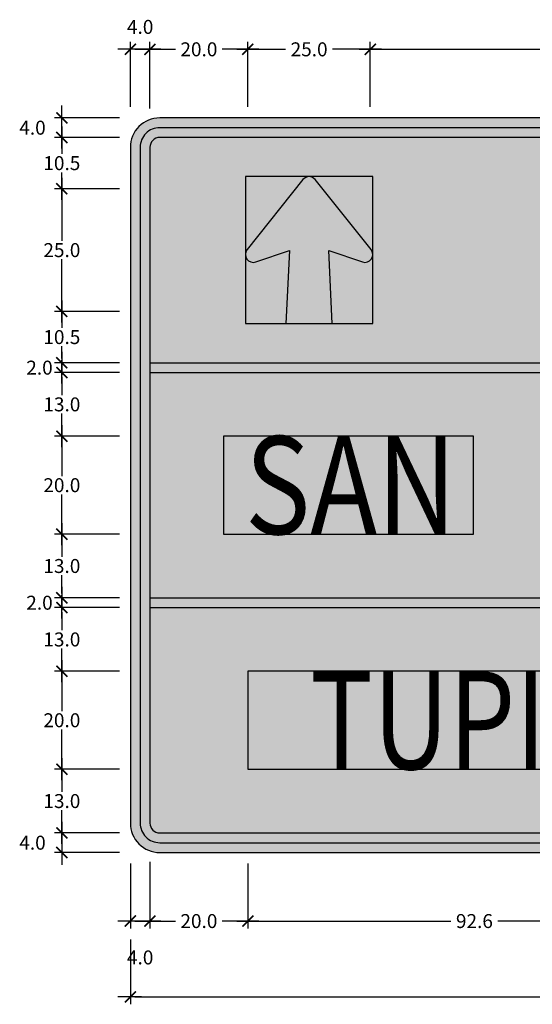
# Model space of a CAD drawing. Units: metres. Extents: x -0.1 to 77.4, y 5.6 to 15.9.
# Drawn here: x 42.2 to 43.3, y 11.2 to 13.2 of the extents above; entities that cross this region are included whole.
import ezdxf
from ezdxf.enums import TextEntityAlignment as Align

# ---------------------------------------------------------------- set-up
doc = ezdxf.new("R2010")
doc.units = ezdxf.units.M
for name, color, linetype in [('Flechas de Paneles', 255, 'Continuous'), ('Panel - Acotaciones', 1, 'Continuous'), ('Panel - Borde panel', 55, 'Continuous'), ('Panel - BordeOrlaIN', 255, 'Continuous'), ('Panel - Hatch Proy104', 106, 'Continuous'), ('Panel - Texto', 255, 'Continuous')]:
    doc.layers.add(name, color=color, linetype=linetype)
doc.layers.add('Panel - Borde Invisible', color=6, linetype='Continuous', plot=False)
doc.styles.add('DIM1', font='romans.shx')
doc.styles.add('Texto_señal', font='txt')
doc.dimstyles.new('L80-E1 15', dxfattribs={"dimscale": 0.15, "dimtxt": 0.19, "dimasz": 0.06, "dimexe": 0.1, "dimexo": 0.15, "dimgap": 0.03, "dimtad": 0, "dimtih": 1, "dimtoh": 1, "dimdec": 1, "dimlfac": 100, "dimzin": 1, "dimdsep": 46, "dimtxsty": 'DIM1', "dimblk": 'TK2', "dimcen": 0.09, "dimclrd": 55, "dimclre": 55, "dimclrt": 2, "dimaunit": 1, "dimadec": 3, "dimazin": 0, "dimtfac": 1, "dimtdec": 1, "dimtofl": 0, "dimtmove": 2, "dimatfit": 3, "dimldrblk": 'CLOSEDBLANK', "dimfxl": 1, "dimtolj": 1, "dimtzin": 1, "dimarcsym": 0})

# ---------------------------------------------------------------- blocks, each defined once
blk = doc.blocks.new('TK2')
at = {"color": 2, "linetype": 'ByBlock'}
blk.add_line((-2.5, 0), (2.82, 0), dxfattribs=at)
at = {"color": 2, "linetype": 'ByBlock', "const_width": 0.375}
blk.add_lwpolyline([(1.25, 1.25), (-1.25, -1.25)], dxfattribs=at)
blk = doc.blocks.new('*D1787')
at = {"layer": 'Defpoints', "color": 0, "transparency": 16777216}
for p in [(42.6782, 13.1108), (42.4782, 12.9899), (42.6782, 12.9708)]:
    blk.add_point(p, dxfattribs=at)
at = {"layer": 'Panel - Acotaciones', "color": 55, "lineweight": -2, "transparency": 16777216}
for p, q in [((42.4782, 13.0124), (42.4782, 13.1258)), ((42.4872, 13.1108), (42.5303, 13.1108)), ((42.6692, 13.1108), (42.6261, 13.1108)), ((42.6782, 12.9933), (42.6782, 13.1258))]:
    blk.add_line(p, q, dxfattribs=at)
at = {"layer": 'Panel - Acotaciones', "color": 55, "lineweight": -2, "transparency": 16777216, "xscale": 0.009, "yscale": 0.009, "zscale": 0.009, "rotation": 180}
blk.add_blockref('TK2', (42.4782, 13.1108), dxfattribs=at)
at = {"layer": 'Panel - Acotaciones', "color": 55, "lineweight": -2, "transparency": 16777216, "xscale": 0.009, "yscale": 0.009, "zscale": 0.009}
blk.add_blockref('TK2', (42.6782, 13.1108), dxfattribs=at)
at = {"layer": 'Panel - Acotaciones', "color": 2, "transparency": 16777216, "insert": (42.5782, 13.1108), "char_height": 0.0285, "attachment_point": 5, "style": 'DIM1'}
blk.add_mtext('\\A1;20.0', dxfattribs=at)
blk = doc.blocks.new('_ClosedBlank')
at = {"lineweight": -2}
for p, q in [((-1, 0.17), (0, 0)), ((-1, 0.17), (-1, -0.17)), ((0, 0), (-1, -0.17))]:
    blk.add_line(p, q, dxfattribs=at)
blk = doc.blocks.new('*D1788')
at = {"layer": 'Defpoints', "color": 0, "transparency": 16777216}
for p in [(42.9285, 13.1108), (42.6782, 12.9708), (42.9285, 12.9708)]:
    blk.add_point(p, dxfattribs=at)
at = {"layer": 'Panel - Acotaciones', "color": 55, "lineweight": -2, "transparency": 16777216}
for p, q in [((42.6782, 12.9933), (42.6782, 13.1258)), ((42.6872, 13.1108), (42.7554, 13.1108)), ((42.9195, 13.1108), (42.8513, 13.1108)), ((42.9285, 12.9933), (42.9285, 13.1258))]:
    blk.add_line(p, q, dxfattribs=at)
at = {"layer": 'Panel - Acotaciones', "color": 55, "lineweight": -2, "transparency": 16777216, "xscale": 0.009, "yscale": 0.009, "zscale": 0.009, "rotation": 180}
blk.add_blockref('TK2', (42.6782, 13.1108), dxfattribs=at)
at = {"layer": 'Panel - Acotaciones', "color": 55, "lineweight": -2, "transparency": 16777216, "xscale": 0.009, "yscale": 0.009, "zscale": 0.009}
blk.add_blockref('TK2', (42.9285, 13.1108), dxfattribs=at)
at = {"layer": 'Panel - Acotaciones', "color": 2, "transparency": 16777216, "insert": (42.8034, 13.1108), "char_height": 0.0285, "attachment_point": 5, "style": 'DIM1'}
blk.add_mtext('\\A1;25.0', dxfattribs=at)
blk = doc.blocks.new('*D1789')
at = {"layer": 'Defpoints', "color": 0, "transparency": 16777216}
for p in [(44.0002, 13.1108), (42.9285, 12.9708), (44.0002, 12.9708)]:
    blk.add_point(p, dxfattribs=at)
at = {"layer": 'Panel - Acotaciones', "color": 55, "lineweight": -2, "transparency": 16777216}
for p, q in [((42.9285, 12.9933), (42.9285, 13.1258)), ((42.9375, 13.1108), (43.4049, 13.1108)), ((43.9912, 13.1108), (43.5238, 13.1108)), ((44.0002, 12.9933), (44.0002, 13.1258))]:
    blk.add_line(p, q, dxfattribs=at)
at = {"layer": 'Panel - Acotaciones', "color": 55, "lineweight": -2, "transparency": 16777216, "xscale": 0.009, "yscale": 0.009, "zscale": 0.009, "rotation": 180}
blk.add_blockref('TK2', (42.9285, 13.1108), dxfattribs=at)
at = {"layer": 'Panel - Acotaciones', "color": 55, "lineweight": -2, "transparency": 16777216, "xscale": 0.009, "yscale": 0.009, "zscale": 0.009}
blk.add_blockref('TK2', (44.0002, 13.1108), dxfattribs=at)
at = {"layer": 'Panel - Acotaciones', "color": 2, "transparency": 16777216, "insert": (43.4644, 13.1108), "char_height": 0.0285, "attachment_point": 5, "style": 'DIM1'}
blk.add_mtext('\\A1;107.2', dxfattribs=at)
blk = doc.blocks.new('*D1792')
at = {"layer": 'Defpoints', "color": 0, "transparency": 16777216}
for p in [(42.4157, 12.9308), (42.2982, 12.826), (42.4382, 12.826)]:
    blk.add_point(p, dxfattribs=at)
at = {"layer": 'Panel - Acotaciones', "color": 55, "lineweight": -2, "transparency": 16777216}
for p, q in [((42.3932, 12.9308), (42.2832, 12.9308)), ((42.2982, 12.9218), (42.2982, 12.8971)), ((42.2982, 12.835), (42.2982, 12.8596)), ((42.4157, 12.826), (42.2832, 12.826))]:
    blk.add_line(p, q, dxfattribs=at)
at = {"layer": 'Panel - Acotaciones', "color": 55, "lineweight": -2, "transparency": 16777216, "xscale": 0.009, "yscale": 0.009, "zscale": 0.009}
for p, rotation in [((42.2982, 12.9308), 90), ((42.2982, 12.826), 270)]:
    blk.add_blockref('TK2', p, dxfattribs=dict(at, rotation=rotation))
at = {"layer": 'Panel - Acotaciones', "color": 2, "transparency": 16777216, "insert": (42.2982, 12.8784), "char_height": 0.0285, "attachment_point": 5, "style": 'DIM1'}
blk.add_mtext('\\A1;10.5', dxfattribs=at)
blk = doc.blocks.new('*D1793')
at = {"layer": 'Defpoints', "color": 0, "transparency": 16777216}
for p in [(42.4382, 12.826), (42.2982, 12.5756), (42.4382, 12.5756)]:
    blk.add_point(p, dxfattribs=at)
at = {"layer": 'Panel - Acotaciones', "color": 55, "lineweight": -2, "transparency": 16777216}
for p, q in [((42.4157, 12.826), (42.2832, 12.826)), ((42.2982, 12.817), (42.2982, 12.7195)), ((42.2982, 12.5846), (42.2982, 12.682)), ((42.4157, 12.5756), (42.2832, 12.5756))]:
    blk.add_line(p, q, dxfattribs=at)
at = {"layer": 'Panel - Acotaciones', "color": 55, "lineweight": -2, "transparency": 16777216, "xscale": 0.009, "yscale": 0.009, "zscale": 0.009}
for p, rotation in [((42.2982, 12.826), 90), ((42.2982, 12.5756), 270)]:
    blk.add_blockref('TK2', p, dxfattribs=dict(at, rotation=rotation))
at = {"layer": 'Panel - Acotaciones', "color": 2, "transparency": 16777216, "insert": (42.2982, 12.7008), "char_height": 0.0285, "attachment_point": 5, "style": 'DIM1'}
blk.add_mtext('\\A1;25.0', dxfattribs=at)
blk = doc.blocks.new('*D1794')
at = {"layer": 'Defpoints', "color": 0, "transparency": 16777216}
for p in [(42.4382, 12.5756), (42.2982, 12.4708), (42.4382, 12.4708)]:
    blk.add_point(p, dxfattribs=at)
at = {"layer": 'Panel - Acotaciones', "color": 55, "lineweight": -2, "transparency": 16777216}
for p, q in [((42.4157, 12.5756), (42.2832, 12.5756)), ((42.2982, 12.5666), (42.2982, 12.542)), ((42.2982, 12.4798), (42.2982, 12.5045)), ((42.4157, 12.4708), (42.2832, 12.4708))]:
    blk.add_line(p, q, dxfattribs=at)
at = {"layer": 'Panel - Acotaciones', "color": 55, "lineweight": -2, "transparency": 16777216, "xscale": 0.009, "yscale": 0.009, "zscale": 0.009}
for p, rotation in [((42.2982, 12.5756), 90), ((42.2982, 12.4708), 270)]:
    blk.add_blockref('TK2', p, dxfattribs=dict(at, rotation=rotation))
at = {"layer": 'Panel - Acotaciones', "color": 2, "transparency": 16777216, "insert": (42.2982, 12.5232), "char_height": 0.0285, "attachment_point": 5, "style": 'DIM1'}
blk.add_mtext('\\A1;10.5', dxfattribs=at)
blk = doc.blocks.new('*D1795')
at = {"layer": 'Defpoints', "color": 0, "transparency": 16777216}
for p in [(42.4382, 12.4708), (42.2982, 12.4508), (42.4382, 12.4508)]:
    blk.add_point(p, dxfattribs=at)
at = {"layer": 'Panel - Acotaciones', "color": 55, "lineweight": -2, "transparency": 16777216}
for p, q in [((42.2982, 12.4798), (42.2982, 12.4888)), ((42.4157, 12.4708), (42.2832, 12.4708)), ((42.4157, 12.4508), (42.2832, 12.4508)), ((42.2982, 12.4418), (42.2982, 12.4328))]:
    blk.add_line(p, q, dxfattribs=at)
at = {"layer": 'Panel - Acotaciones', "color": 55, "lineweight": -2, "transparency": 16777216, "xscale": 0.009, "yscale": 0.009, "zscale": 0.009}
for p, rotation in [((42.2982, 12.4708), 270), ((42.2982, 12.4508), 90)]:
    blk.add_blockref('TK2', p, dxfattribs=dict(at, rotation=rotation))
at = {"layer": 'Panel - Acotaciones', "color": 2, "transparency": 16777216, "insert": (42.2525, 12.4608), "char_height": 0.0285, "attachment_point": 5, "style": 'DIM1'}
blk.add_mtext('\\A1;2.0', dxfattribs=at)
blk = doc.blocks.new('*D1796')
at = {"layer": 'Defpoints', "color": 0, "transparency": 16777216}
for p in [(42.4382, 12.4508), (42.2982, 12.3208), (42.4382, 12.3208)]:
    blk.add_point(p, dxfattribs=at)
at = {"layer": 'Panel - Acotaciones', "color": 55, "lineweight": -2, "transparency": 16777216}
for p, q in [((42.4157, 12.4508), (42.2832, 12.4508)), ((42.2982, 12.4418), (42.2982, 12.4045)), ((42.2982, 12.3298), (42.2982, 12.367)), ((42.4157, 12.3208), (42.2832, 12.3208))]:
    blk.add_line(p, q, dxfattribs=at)
at = {"layer": 'Panel - Acotaciones', "color": 55, "lineweight": -2, "transparency": 16777216, "xscale": 0.009, "yscale": 0.009, "zscale": 0.009}
for p, rotation in [((42.2982, 12.4508), 90), ((42.2982, 12.3208), 270)]:
    blk.add_blockref('TK2', p, dxfattribs=dict(at, rotation=rotation))
at = {"layer": 'Panel - Acotaciones', "color": 2, "transparency": 16777216, "insert": (42.2982, 12.3858), "char_height": 0.0285, "attachment_point": 5, "style": 'DIM1'}
blk.add_mtext('\\A1;13.0', dxfattribs=at)
blk = doc.blocks.new('*D1797')
at = {"layer": 'Defpoints', "color": 0, "transparency": 16777216}
for p in [(42.4382, 12.3208), (42.2982, 12.1208), (42.4382, 12.1208)]:
    blk.add_point(p, dxfattribs=at)
at = {"layer": 'Panel - Acotaciones', "color": 55, "lineweight": -2, "transparency": 16777216}
for p, q in [((42.4157, 12.3208), (42.2832, 12.3208)), ((42.2982, 12.3118), (42.2982, 12.2395)), ((42.2982, 12.1298), (42.2982, 12.202)), ((42.4157, 12.1208), (42.2832, 12.1208))]:
    blk.add_line(p, q, dxfattribs=at)
at = {"layer": 'Panel - Acotaciones', "color": 55, "lineweight": -2, "transparency": 16777216, "xscale": 0.009, "yscale": 0.009, "zscale": 0.009}
for p, rotation in [((42.2982, 12.3208), 90), ((42.2982, 12.1208), 270)]:
    blk.add_blockref('TK2', p, dxfattribs=dict(at, rotation=rotation))
at = {"layer": 'Panel - Acotaciones', "color": 2, "transparency": 16777216, "insert": (42.2982, 12.2208), "char_height": 0.0285, "attachment_point": 5, "style": 'DIM1'}
blk.add_mtext('\\A1;20.0', dxfattribs=at)
blk = doc.blocks.new('*D1798')
at = {"layer": 'Defpoints', "color": 0, "transparency": 16777216}
for p in [(42.4382, 12.1208), (42.2982, 11.9908), (42.4382, 11.9908)]:
    blk.add_point(p, dxfattribs=at)
at = {"layer": 'Panel - Acotaciones', "color": 55, "lineweight": -2, "transparency": 16777216}
for p, q in [((42.4157, 12.1208), (42.2832, 12.1208)), ((42.2982, 12.1118), (42.2982, 12.0745)), ((42.2982, 11.9998), (42.2982, 12.037)), ((42.4157, 11.9908), (42.2832, 11.9908))]:
    blk.add_line(p, q, dxfattribs=at)
at = {"layer": 'Panel - Acotaciones', "color": 55, "lineweight": -2, "transparency": 16777216, "xscale": 0.009, "yscale": 0.009, "zscale": 0.009}
for p, rotation in [((42.2982, 12.1208), 90), ((42.2982, 11.9908), 270)]:
    blk.add_blockref('TK2', p, dxfattribs=dict(at, rotation=rotation))
at = {"layer": 'Panel - Acotaciones', "color": 2, "transparency": 16777216, "insert": (42.2982, 12.0558), "char_height": 0.0285, "attachment_point": 5, "style": 'DIM1'}
blk.add_mtext('\\A1;13.0', dxfattribs=at)
blk = doc.blocks.new('*D1799')
at = {"layer": 'Defpoints', "color": 0, "transparency": 16777216}
for p in [(42.4382, 11.9908), (42.2982, 11.9708), (42.4382, 11.9708)]:
    blk.add_point(p, dxfattribs=at)
at = {"layer": 'Panel - Acotaciones', "color": 55, "lineweight": -2, "transparency": 16777216}
for p, q in [((42.2982, 11.9998), (42.2982, 12.0088)), ((42.4157, 11.9908), (42.2832, 11.9908)), ((42.4157, 11.9708), (42.2832, 11.9708)), ((42.2982, 11.9618), (42.2982, 11.9528))]:
    blk.add_line(p, q, dxfattribs=at)
at = {"layer": 'Panel - Acotaciones', "color": 55, "lineweight": -2, "transparency": 16777216, "xscale": 0.009, "yscale": 0.009, "zscale": 0.009}
for p, rotation in [((42.2982, 11.9908), 270), ((42.2982, 11.9708), 90)]:
    blk.add_blockref('TK2', p, dxfattribs=dict(at, rotation=rotation))
at = {"layer": 'Panel - Acotaciones', "color": 2, "transparency": 16777216, "insert": (42.2525, 11.9808), "char_height": 0.0285, "attachment_point": 5, "style": 'DIM1'}
blk.add_mtext('\\A1;2.0', dxfattribs=at)
blk = doc.blocks.new('*D1800')
at = {"layer": 'Defpoints', "color": 0, "transparency": 16777216}
for p in [(42.4382, 11.9708), (42.2982, 11.8408), (42.4382, 11.8408)]:
    blk.add_point(p, dxfattribs=at)
at = {"layer": 'Panel - Acotaciones', "color": 55, "lineweight": -2, "transparency": 16777216}
for p, q in [((42.4157, 11.9708), (42.2832, 11.9708)), ((42.2982, 11.9618), (42.2982, 11.9245)), ((42.2982, 11.8498), (42.2982, 11.887)), ((42.4157, 11.8408), (42.2832, 11.8408))]:
    blk.add_line(p, q, dxfattribs=at)
at = {"layer": 'Panel - Acotaciones', "color": 55, "lineweight": -2, "transparency": 16777216, "xscale": 0.009, "yscale": 0.009, "zscale": 0.009}
for p, rotation in [((42.2982, 11.9708), 90), ((42.2982, 11.8408), 270)]:
    blk.add_blockref('TK2', p, dxfattribs=dict(at, rotation=rotation))
at = {"layer": 'Panel - Acotaciones', "color": 2, "transparency": 16777216, "insert": (42.2982, 11.9058), "char_height": 0.0285, "attachment_point": 5, "style": 'DIM1'}
blk.add_mtext('\\A1;13.0', dxfattribs=at)
blk = doc.blocks.new('*D1801')
at = {"layer": 'Defpoints', "color": 0, "transparency": 16777216}
for p in [(42.4382, 11.8408), (42.2982, 11.6408), (42.4382, 11.6408)]:
    blk.add_point(p, dxfattribs=at)
at = {"layer": 'Panel - Acotaciones', "color": 55, "lineweight": -2, "transparency": 16777216}
for p, q in [((42.4157, 11.8408), (42.2832, 11.8408)), ((42.2982, 11.8318), (42.2982, 11.7595)), ((42.2982, 11.6498), (42.2982, 11.722)), ((42.4157, 11.6408), (42.2832, 11.6408))]:
    blk.add_line(p, q, dxfattribs=at)
at = {"layer": 'Panel - Acotaciones', "color": 55, "lineweight": -2, "transparency": 16777216, "xscale": 0.009, "yscale": 0.009, "zscale": 0.009}
for p, rotation in [((42.2982, 11.8408), 90), ((42.2982, 11.6408), 270)]:
    blk.add_blockref('TK2', p, dxfattribs=dict(at, rotation=rotation))
at = {"layer": 'Panel - Acotaciones', "color": 2, "transparency": 16777216, "insert": (42.2982, 11.7408), "char_height": 0.0285, "attachment_point": 5, "style": 'DIM1'}
blk.add_mtext('\\A1;20.0', dxfattribs=at)
blk = doc.blocks.new('*D1802')
at = {"layer": 'Defpoints', "color": 0, "transparency": 16777216}
for p in [(42.4382, 11.6408), (42.2982, 11.5108), (42.4157, 11.5108)]:
    blk.add_point(p, dxfattribs=at)
at = {"layer": 'Panel - Acotaciones', "color": 55, "lineweight": -2, "transparency": 16777216}
for p, q in [((42.4157, 11.6408), (42.2832, 11.6408)), ((42.2982, 11.6318), (42.2982, 11.5945)), ((42.2982, 11.5198), (42.2982, 11.557)), ((42.3932, 11.5108), (42.2832, 11.5108))]:
    blk.add_line(p, q, dxfattribs=at)
at = {"layer": 'Panel - Acotaciones', "color": 55, "lineweight": -2, "transparency": 16777216, "xscale": 0.009, "yscale": 0.009, "zscale": 0.009}
for p, rotation in [((42.2982, 11.6408), 90), ((42.2982, 11.5108), 270)]:
    blk.add_blockref('TK2', p, dxfattribs=dict(at, rotation=rotation))
at = {"layer": 'Panel - Acotaciones', "color": 2, "transparency": 16777216, "insert": (42.2982, 11.5758), "char_height": 0.0285, "attachment_point": 5, "style": 'DIM1'}
blk.add_mtext('\\A1;13.0', dxfattribs=at)
blk = doc.blocks.new('*D1814')
at = {"layer": 'Defpoints', "color": 0, "transparency": 16777216}
for p in [(42.6782, 11.4708), (42.4782, 11.4517), (42.6782, 11.3308)]:
    blk.add_point(p, dxfattribs=at)
at = {"layer": 'Panel - Acotaciones', "color": 55, "lineweight": -2, "transparency": 16777216}
for p, q in [((42.6782, 11.4483), (42.6782, 11.3158)), ((42.4782, 11.4292), (42.4782, 11.3158)), ((42.4872, 11.3308), (42.5303, 11.3308)), ((42.6692, 11.3308), (42.6261, 11.3308))]:
    blk.add_line(p, q, dxfattribs=at)
at = {"layer": 'Panel - Acotaciones', "color": 55, "lineweight": -2, "transparency": 16777216, "xscale": 0.009, "yscale": 0.009, "zscale": 0.009, "rotation": 180}
blk.add_blockref('TK2', (42.4782, 11.3308), dxfattribs=at)
at = {"layer": 'Panel - Acotaciones', "color": 55, "lineweight": -2, "transparency": 16777216, "xscale": 0.009, "yscale": 0.009, "zscale": 0.009}
blk.add_blockref('TK2', (42.6782, 11.3308), dxfattribs=at)
at = {"layer": 'Panel - Acotaciones', "color": 2, "transparency": 16777216, "insert": (42.5782, 11.3308), "char_height": 0.0285, "attachment_point": 5, "style": 'DIM1'}
blk.add_mtext('\\A1;20.0', dxfattribs=at)
blk = doc.blocks.new('*D1815')
at = {"layer": 'Defpoints', "color": 0, "transparency": 16777216}
for p in [(42.6782, 11.4708), (43.6042, 11.4708), (43.6042, 11.3308)]:
    blk.add_point(p, dxfattribs=at)
at = {"layer": 'Panel - Acotaciones', "color": 55, "lineweight": -2, "transparency": 16777216}
for p, q in [((42.6782, 11.4483), (42.6782, 11.3158)), ((43.6042, 11.4483), (43.6042, 11.3158)), ((42.6872, 11.3308), (43.0933, 11.3308)), ((43.5952, 11.3308), (43.1891, 11.3308))]:
    blk.add_line(p, q, dxfattribs=at)
at = {"layer": 'Panel - Acotaciones', "color": 55, "lineweight": -2, "transparency": 16777216, "xscale": 0.009, "yscale": 0.009, "zscale": 0.009, "rotation": 180}
blk.add_blockref('TK2', (42.6782, 11.3308), dxfattribs=at)
at = {"layer": 'Panel - Acotaciones', "color": 55, "lineweight": -2, "transparency": 16777216, "xscale": 0.009, "yscale": 0.009, "zscale": 0.009}
blk.add_blockref('TK2', (43.6042, 11.3308), dxfattribs=at)
at = {"layer": 'Panel - Acotaciones', "color": 2, "transparency": 16777216, "insert": (43.1412, 11.3308), "char_height": 0.0285, "attachment_point": 5, "style": 'DIM1'}
blk.add_mtext('\\A1;92.6', dxfattribs=at)
blk = doc.blocks.new('*D671')
at = {"layer": 'Defpoints', "color": 0, "transparency": 16777216}
for p in [(-0.14, 0.75), (0, 0.75), (0, 0.71)]:
    blk.add_point(p, dxfattribs=at)
at = {"layer": 'Panel - Acotaciones', "color": 55, "lineweight": -2, "transparency": 16777216}
for p, q in [((-0.0225, 0.75), (-0.155, 0.75)), ((-0.14, 0.719), (-0.14, 0.741)), ((-0.0225, 0.71), (-0.155, 0.71))]:
    blk.add_line(p, q, dxfattribs=at)
at = {"layer": 'Panel - Acotaciones', "color": 55, "lineweight": -2, "transparency": 16777216, "xscale": 0.009, "yscale": 0.009, "zscale": 0.009}
for p, rotation in [((-0.14, 0.75), 90), ((-0.14, 0.71), 270)]:
    blk.add_blockref('TK2', p, dxfattribs=dict(at, rotation=rotation))
at = {"layer": 'Panel - Acotaciones', "color": 2, "transparency": 16777216, "insert": (-0.2, 0.73), "char_height": 0.0285, "attachment_point": 5, "style": 'DIM1'}
blk.add_mtext('\\A1;4.0', dxfattribs=at)
blk = doc.blocks.new('*D672')
at = {"layer": 'Defpoints', "color": 0, "transparency": 16777216}
for p in [(0.04, 0.89), (0, 0.75), (0.04, 0.7466)]:
    blk.add_point(p, dxfattribs=at)
at = {"layer": 'Panel - Acotaciones', "color": 55, "lineweight": -2, "transparency": 16777216}
for p, q in [((0, 0.7725), (0, 0.905)), ((0.04, 0.7691), (0.04, 0.905)), ((0.009, 0.89), (0.031, 0.89))]:
    blk.add_line(p, q, dxfattribs=at)
at = {"layer": 'Panel - Acotaciones', "color": 55, "lineweight": -2, "transparency": 16777216, "xscale": 0.009, "yscale": 0.009, "zscale": 0.009, "rotation": 180}
blk.add_blockref('TK2', (0, 0.89), dxfattribs=at)
at = {"layer": 'Panel - Acotaciones', "color": 55, "lineweight": -2, "transparency": 16777216, "xscale": 0.009, "yscale": 0.009, "zscale": 0.009}
blk.add_blockref('TK2', (0.04, 0.89), dxfattribs=at)
at = {"layer": 'Panel - Acotaciones', "color": 2, "transparency": 16777216, "insert": (0.02, 0.9358), "char_height": 0.0285, "attachment_point": 5, "style": 'DIM1'}
blk.add_mtext('\\A1;4.0', dxfattribs=at)
blk = doc.blocks.new('*D673')
at = {"layer": 'Defpoints', "color": 0, "transparency": 16777216}
for p in [(0, -0.71), (-0.14, -0.75), (0, -0.75)]:
    blk.add_point(p, dxfattribs=at)
at = {"layer": 'Panel - Acotaciones', "color": 55, "lineweight": -2, "transparency": 16777216}
for p, q in [((-0.0225, -0.71), (-0.155, -0.71)), ((-0.14, -0.719), (-0.14, -0.741)), ((-0.0225, -0.75), (-0.155, -0.75))]:
    blk.add_line(p, q, dxfattribs=at)
at = {"layer": 'Panel - Acotaciones', "color": 55, "lineweight": -2, "transparency": 16777216, "xscale": 0.009, "yscale": 0.009, "zscale": 0.009}
for p, rotation in [((-0.14, -0.71), 90), ((-0.14, -0.75), 270)]:
    blk.add_blockref('TK2', p, dxfattribs=dict(at, rotation=rotation))
at = {"layer": 'Panel - Acotaciones', "color": 2, "transparency": 16777216, "insert": (-0.2, -0.73), "char_height": 0.0285, "attachment_point": 5, "style": 'DIM1'}
blk.add_mtext('\\A1;4.0', dxfattribs=at)
blk = doc.blocks.new('*D674')
at = {"layer": 'Defpoints', "color": 0, "transparency": 16777216}
for p in [(0, -0.75), (0.04, -0.7466), (0.04, -0.89)]:
    blk.add_point(p, dxfattribs=at)
at = {"layer": 'Panel - Acotaciones', "color": 55, "lineweight": -2, "transparency": 16777216}
for p, q in [((0, -0.7725), (0, -0.905)), ((0.04, -0.7691), (0.04, -0.905)), ((0.009, -0.89), (0.031, -0.89))]:
    blk.add_line(p, q, dxfattribs=at)
at = {"layer": 'Panel - Acotaciones', "color": 55, "lineweight": -2, "transparency": 16777216, "xscale": 0.009, "yscale": 0.009, "zscale": 0.009, "rotation": 180}
blk.add_blockref('TK2', (0, -0.89), dxfattribs=at)
at = {"layer": 'Panel - Acotaciones', "color": 55, "lineweight": -2, "transparency": 16777216, "xscale": 0.009, "yscale": 0.009, "zscale": 0.009}
blk.add_blockref('TK2', (0.04, -0.89), dxfattribs=at)
at = {"layer": 'Panel - Acotaciones', "color": 2, "transparency": 16777216, "insert": (0.02, -0.9643), "char_height": 0.0285, "attachment_point": 5, "style": 'DIM1'}
blk.add_mtext('\\A1;4.0', dxfattribs=at)
blk = doc.blocks.new('*D696')
at = {"layer": 'Defpoints', "color": 0, "transparency": 16777216}
for p in [(0, -0.905), (2.4, -0.905), (2.4, -1.045)]:
    blk.add_point(p, dxfattribs=at)
at = {"layer": 'Panel - Acotaciones', "color": 55, "lineweight": -2, "transparency": 16777216}
for p, q in [((0, -0.9275), (0, -1.06)), ((2.4, -0.9275), (2.4, -1.06)), ((0.009, -1.045), (1.1385, -1.045)), ((2.391, -1.045), (1.2615, -1.045))]:
    blk.add_line(p, q, dxfattribs=at)
at = {"layer": 'Panel - Acotaciones', "color": 55, "lineweight": -2, "transparency": 16777216, "xscale": 0.009, "yscale": 0.009, "zscale": 0.009, "rotation": 180}
blk.add_blockref('TK2', (0, -1.045), dxfattribs=at)
at = {"layer": 'Panel - Acotaciones', "color": 55, "lineweight": -2, "transparency": 16777216, "xscale": 0.009, "yscale": 0.009, "zscale": 0.009}
blk.add_blockref('TK2', (2.4, -1.045), dxfattribs=at)
at = {"layer": 'Panel - Acotaciones', "color": 2, "transparency": 16777216, "insert": (1.2, -1.045), "char_height": 0.0285, "attachment_point": 5, "style": 'DIM1'}
blk.add_mtext('\\A1;240.0', dxfattribs=at)
blk = doc.blocks.new('*U420')
at = {"layer": 'Flechas de Paneles'}
h = blk.add_hatch(color=256, dxfattribs=at)
h.dxf.hatch_style = 1
edge = h.paths.add_edge_path()
edge.add_arc((0, 0.134), 0.016, 38.562, 141.438)
edge.add_line((-0.0125, 0.144), (-0.1265, 0.001))
edge.add_arc((-0.114, -0.009), 0.016, 141.438, 288.5836)
edge.add_line((-0.1089, -0.0242), (-0.04, -0.001))
edge.add_line((-0.04, -0.001), (-0.0474, -0.15))
edge.add_line((-0.0474, -0.15), (0.0474, -0.15))
edge.add_line((0.0474, -0.15), (0.04, -0.001))
edge.add_line((0.04, -0.001), (0.1089, -0.0242))
edge.add_arc((0.114, -0.009), 0.016, 251.4164, 398.562)
edge.add_line((0.1265, 0.001), (0.0125, 0.144))
blk.add_lwpolyline([(0.0125, 0.144, 0.481677), (-0.0125, 0.144), (-0.1265, 0.001, 0.747725), (-0.1089, -0.0242), (-0.04, -0.001), (-0.0474, -0.15), (0.0474, -0.15), (0.04, -0.001), (0.1089, -0.0242, 0.747725), (0.1265, 0.001)], format="xyb", close=True, dxfattribs=at)
at = {"layer": 'Panel - Borde Invisible'}
blk.add_lwpolyline([(0.13, -0.15), (0.13, 0.15), (-0.13, 0.15), (-0.13, -0.15)], close=True, dxfattribs=at)
blk = doc.blocks.new('TEXT_SEÑAL')
at = {"layer": 'Panel - Texto', "style": 'Texto_señal', "width": 0.65}
blk.add_attdef('TEX_SEÑAL', text='', height=0.2, dxfattribs=at).set_placement((0, 0), align=Align.MIDDLE_CENTER)
blk = doc.blocks.new('*U670')
at = {"layer": 'Panel - BordeOrlaIN'}
h = blk.add_hatch(color=256, dxfattribs=at)
h.dxf.hatch_style = 1
edge = h.paths.add_edge_path(flags=16)
edge.add_line((0.06, -0.71), (2.34, -0.71))
edge.add_arc((2.34, -0.69), 0.02, 270, 360)
edge.add_line((2.36, -0.69), (2.36, 0.69))
edge.add_arc((2.34, 0.69), 0.02, 0, 90)
edge.add_line((2.34, 0.71), (0.06, 0.71))
edge.add_arc((0.06, 0.69), 0.02, 90, 180)
edge.add_line((0.04, 0.69), (0.04, -0.69))
edge.add_arc((0.06, -0.69), 0.02, 180, 270)
edge = h.paths.add_edge_path()
edge.add_line((0.06, -0.73), (2.34, -0.73))
edge.add_arc((2.34, -0.69), 0.04, 270, 360)
edge.add_line((2.38, -0.69), (2.38, 0.69))
edge.add_arc((2.34, 0.69), 0.04, 0, 90)
edge.add_line((2.34, 0.73), (0.06, 0.73))
edge.add_arc((0.06, 0.69), 0.04, 90, 180)
edge.add_line((0.02, 0.69), (0.02, -0.69))
edge.add_arc((0.06, -0.69), 0.04, 180, 270)
h = blk.add_hatch(color=256, dxfattribs=at)
h.dxf.hatch_style = 1
h.paths.add_polyline_path([(2.36, 0.25), (0.04, 0.25), (0.04, 0.23), (2.36, 0.23)])
h = blk.add_hatch(color=256, dxfattribs=at)
h.dxf.hatch_style = 1
h.paths.add_polyline_path([(2.36, -0.23), (0.04, -0.23), (0.04, -0.25), (2.36, -0.25)])
at = {"layer": 'Panel - Hatch Proy104'}
h = blk.add_hatch(color=256, dxfattribs=at)
h.dxf.hatch_style = 1
edge = h.paths.add_edge_path()
edge.add_line((0.06, -0.75), (2.34, -0.75))
edge.add_arc((2.34, -0.69), 0.06, 270, 360)
edge.add_line((2.4, -0.69), (2.4, 0.69))
edge.add_arc((2.34, 0.69), 0.06, 0, 90)
edge.add_line((2.34, 0.75), (0.06, 0.75))
edge.add_arc((0.06, 0.69), 0.06, 90, 180)
edge.add_line((0, 0.69), (0, -0.69))
edge.add_arc((0.06, -0.69), 0.06, 180, 270)
at = {"layer": 'Panel - Borde panel'}
blk.add_lwpolyline([(0.06, -0.75), (2.34, -0.75, 0.414214), (2.4, -0.69), (2.4, 0.69, 0.414214), (2.34, 0.75), (0.06, 0.75, 0.414214), (0, 0.69), (0, -0.69, 0.414214)], format="xyb", close=True, dxfattribs=at)
at = {"layer": 'Panel - BordeOrlaIN'}
for p, q in [((0.04, 0.25), (2.36, 0.25)), ((0.04, 0.23), (2.36, 0.23)), ((0.04, -0.23), (2.36, -0.23)), ((0.04, -0.25), (2.36, -0.25))]:
    blk.add_line(p, q, dxfattribs=at)
for points in [[(0.06, -0.73), (2.34, -0.73, 0.414214), (2.38, -0.69), (2.38, 0.69, 0.414214), (2.34, 0.73), (0.06, 0.73, 0.414214), (0.02, 0.69), (0.02, -0.69, 0.414214)], [(0.06, -0.71), (2.34, -0.71, 0.414214), (2.36, -0.69), (2.36, 0.69, 0.414214), (2.34, 0.71), (0.06, 0.71, 0.414214), (0.04, 0.69), (0.04, -0.69, 0.414214)]]:
    blk.add_lwpolyline(points, format="xyb", close=True, dxfattribs=at)
at = {"layer": 'Panel - Acotaciones'}
for base, p1, p2, picture, middle in [((0.04, 0.89), (0, 0.75), (0.04, 0.7466), '*D672', (0.02, 0.9358)), ((0.04, -0.89), (0, -0.75), (0.04, -0.7466), '*D674', (0.02, -0.9643)), ((2.4, -1.045), (0, -0.905), (2.4, -0.905), '*D696', (1.2, -1.045))]:
    dim = blk.add_linear_dim(base=base, p1=p1, p2=p2, dimstyle='L80-E1 15', dxfattribs=at)
    dim.commit()
    dim.dimension.update_dxf_attribs({"geometry": picture, "text_midpoint": middle})
for base, p1, p2, picture, middle in [((-0.14, 0.75), (0, 0.71), (0, 0.75), '*D671', (-0.2, 0.73)), ((-0.14, -0.75), (0, -0.71), (0, -0.75), '*D673', (-0.2, -0.73))]:
    dim = blk.add_linear_dim(base=base, p1=p1, p2=p2, angle=90, dimstyle='L80-E1 15', dxfattribs=at)
    dim.commit()
    dim.dimension.update_dxf_attribs({"geometry": picture, "text_midpoint": middle, "dimtype": 128})

msp = doc.modelspace()

# ---------------------------------------------------------------- linework, layer by layer
at = {"layer": 'Panel - Borde Invisible'}
for points in [[(43.1392, 12.1208), (43.1392, 12.3208), (42.6282, 12.3208), (42.6282, 12.1208)], [(42.6782, 11.6408), (43.6042, 11.6408), (43.6042, 11.8408), (42.6782, 11.8408)], [(42.6782, 11.6408), (44.1402, 11.6408), (44.1402, 11.8408), (42.6782, 11.8408)]]:
    msp.add_lwpolyline(points, close=True, dxfattribs=at)

# ---------------------------------------------------------------- block references
at = {"layer": 'Flechas de Paneles'}
msp.add_blockref('*U420', (42.8034, 12.7008), dxfattribs=at)
at = {"layer": 'Panel - Borde panel'}
msp.add_blockref('*U670', (42.4382, 12.2208), dxfattribs=at)
at = {"layer": 'Panel - Texto'}
ref = msp.add_blockref('TEXT_SEÑAL', (42.942, 12.2177), dxfattribs=at)
ref.add_attrib('TEX_SEÑAL', 'SAN', dxfattribs={"height": 0.2, "style": 'Texto_señal', "width": 0.821543}).set_placement((42.8883, 12.2208), align=Align.MIDDLE_CENTER)
ref = msp.add_blockref('TEXT_SEÑAL', (43.4067, 11.7408), dxfattribs=at)
ref.add_attrib('TEX_SEÑAL', 'TUPICOCHA', dxfattribs={"height": 0.2, "style": 'Texto_señal', "width": 0.787291}).set_placement((43.4067, 11.7408), align=Align.MIDDLE_CENTER)

# ---------------------------------------------------------------- dimensions: what is measured, and where the dimension line sits
at = {"layer": 'Panel - Acotaciones'}
for base, p1, p2, picture, middle in [((42.6782, 13.1108), (42.4782, 12.9899), (42.6782, 12.9708), '*D1787', (42.5782, 13.1108)), ((42.9285, 13.1108), (42.6782, 12.9708), (42.9285, 12.9708), '*D1788', (42.8034, 13.1108)), ((44.0002, 13.1108), (42.9285, 12.9708), (44.0002, 12.9708), '*D1789', (43.4644, 13.1108)), ((42.6782, 11.3308), (42.4782, 11.4517), (42.6782, 11.4708), '*D1814', (42.5782, 11.3308)), ((43.6042, 11.3308), (42.6782, 11.4708), (43.6042, 11.4708), '*D1815', (43.1412, 11.3308))]:
    dim = msp.add_linear_dim(base=base, p1=p1, p2=p2, dimstyle='L80-E1 15', dxfattribs=at)
    dim.commit()
    dim.dimension.update_dxf_attribs({"geometry": picture, "text_midpoint": middle})
for base, p1, p2, picture, middle in [((42.2982, 12.826), (42.4157, 12.9308), (42.4382, 12.826), '*D1792', (42.2982, 12.8784)), ((42.2982, 12.5756), (42.4382, 12.826), (42.4382, 12.5756), '*D1793', (42.2982, 12.7008)), ((42.2982, 12.4708), (42.4382, 12.5756), (42.4382, 12.4708), '*D1794', (42.2982, 12.5232)), ((42.2982, 12.4508), (42.4382, 12.4708), (42.4382, 12.4508), '*D1795', (42.2525, 12.4608)), ((42.2982, 12.3208), (42.4382, 12.4508), (42.4382, 12.3208), '*D1796', (42.2982, 12.3858)), ((42.2982, 12.1208), (42.4382, 12.3208), (42.4382, 12.1208), '*D1797', (42.2982, 12.2208)), ((42.2982, 11.9908), (42.4382, 12.1208), (42.4382, 11.9908), '*D1798', (42.2982, 12.0558)), ((42.2982, 11.9708), (42.4382, 11.9908), (42.4382, 11.9708), '*D1799', (42.2525, 11.9808)), ((42.2982, 11.8408), (42.4382, 11.9708), (42.4382, 11.8408), '*D1800', (42.2982, 11.9058)), ((42.2982, 11.6408), (42.4382, 11.8408), (42.4382, 11.6408), '*D1801', (42.2982, 11.7408)), ((42.2982, 11.5108), (42.4382, 11.6408), (42.4157, 11.5108), '*D1802', (42.2982, 11.5758))]:
    dim = msp.add_linear_dim(base=base, p1=p1, p2=p2, angle=90, dimstyle='L80-E1 15', dxfattribs=at)
    dim.commit()
    dim.dimension.update_dxf_attribs({"geometry": picture, "text_midpoint": middle})

doc.saveas('drawing.dxf')
